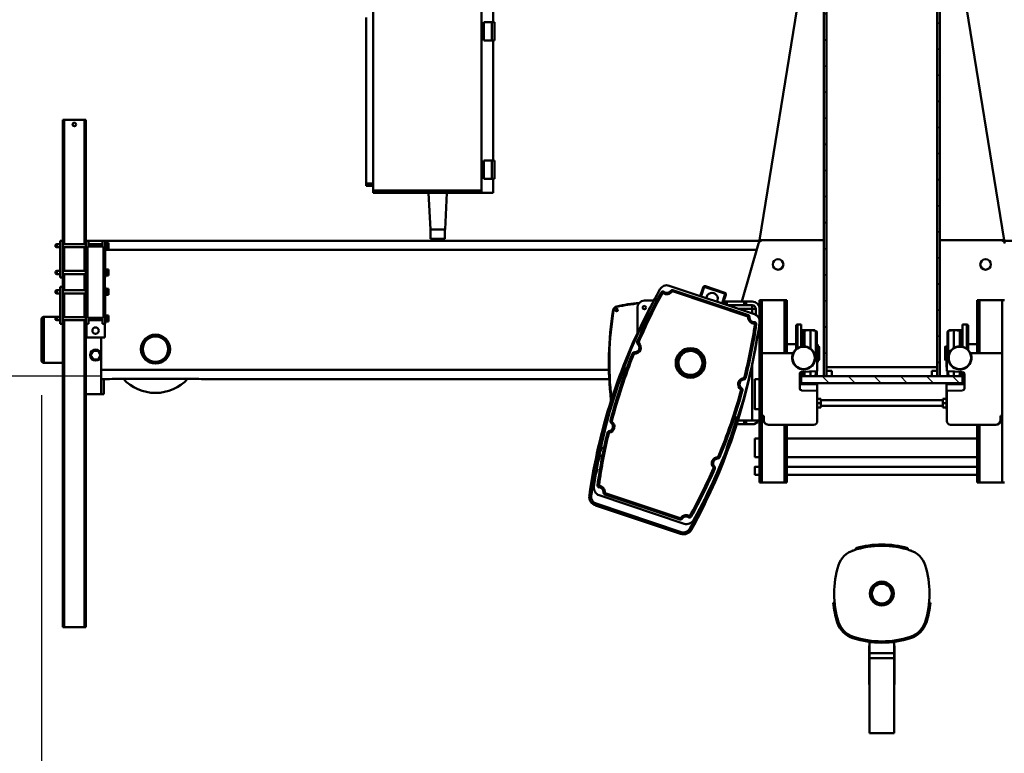
# Model space of a CAD drawing. Units: millimetres. Extents: x 0 to 25393, y 0 to 16800.
# Drawn here: x 16802 to 18937, y 11916 to 13506 of the extents above; entities that cross this region are included whole.
import ezdxf

# ---------------------------------------------------------------- set-up
doc = ezdxf.new("R2010")
doc.units = ezdxf.units.MM
doc.header["$MEASUREMENT"] = 0
for name, color, linetype, lineweight in [('(1) Shape lines', 7, 'Continuous', 35), ('(6) Dimensions', 7, 'Continuous', 35), ('(8) Hatches', 7, 'Continuous', 35)]:
    doc.layers.add(name, color=color, linetype=linetype, lineweight=lineweight)
doc.styles.add('Arial', font='ARIAL.TTF')
doc.dimstyles.new('Vertex Style', dxfattribs={"dimscale": 40, "dimtxt": 0.18, "dimasz": 3.6, "dimexe": 1.8, "dimexo": 0.0625, "dimgap": 1.7, "dimtad": 1, "dimdec": 1, "dimdsep": 46, "dimtxsty": 'Arial', "dimblk1": 'CLOSED', "dimblk2": 'CLOSED', "dimsah": 1, "dimcen": 0.09, "dimdle": 1.8, "dimclrd": 9, "dimclre": 9, "dimadec": 1, "dimazin": 2, "dimtfac": 0.65, "dimtdec": 4, "dimtmove": 0, "dimatfit": 3, "dimfxl": 0, "dimtolj": 1, "dimtzin": 0, "dimlwd": 25, "dimlwe": 25, "dimarcsym": 0})

# ---------------------------------------------------------------- blocks, each defined once
blk = doc.blocks.new('_Closed')
at = {"color": 0, "linetype": 'ByBlock', "lineweight": -2}
for p, q in [((-1, 0.166667), (0, 0)), ((-1, 0.166667), (-1, -0.166667)), ((0, 0), (-1, -0.166667)), ((0, 0), (-1, 0))]:
    blk.add_line(p, q, dxfattribs=at)
blk = doc.blocks.new('*D59')
at = {"layer": '(6) Dimensions', "color": 9, "lineweight": 25}
for p, q in [((20493.8, 12691.9), (20493.8, 11039.9)), ((18671.8, 11897.9), (18671.8, 11039.9)), ((20349.8, 11111.9), (18815.8, 11111.9))]:
    blk.add_line(p, q, dxfattribs=at)
at = {"layer": 'Defpoints', "color": 0}
for p in [(20493.8, 12811.9), (18671.8, 12017.9), (18671.8, 11111.9)]:
    blk.add_point(p, dxfattribs=at)
at = {"layer": '(6) Dimensions', "color": 9, "lineweight": 25, "xscale": 144, "yscale": 144, "zscale": 144, "rotation": 180}
blk.add_blockref('_Closed', (18671.8, 11111.9), dxfattribs=at)
at = {"layer": '(6) Dimensions', "color": 9, "lineweight": 25, "xscale": 144, "yscale": 144, "zscale": 144}
blk.add_blockref('_Closed', (20493.8, 11111.9), dxfattribs=at)
at = {"layer": '(6) Dimensions', "color": 0, "lineweight": 35, "insert": (19582.8, 11244.6), "char_height": 140, "attachment_point": 5, "style": 'Arial'}
blk.add_mtext('\\A1;1822', dxfattribs=at)
blk = doc.blocks.new('*D60')
at = {"layer": '(6) Dimensions', "color": 9, "lineweight": 25}
for p, q in [((16849.8, 12691.9), (16849.8, 11039.9)), ((18671.8, 11897.9), (18671.8, 11039.9)), ((16993.8, 11111.9), (18527.8, 11111.9))]:
    blk.add_line(p, q, dxfattribs=at)
at = {"layer": 'Defpoints', "color": 0}
for p in [(16849.8, 12811.9), (18671.8, 12017.9), (18671.8, 11111.9)]:
    blk.add_point(p, dxfattribs=at)
at = {"layer": '(6) Dimensions', "color": 9, "lineweight": 25, "xscale": 144, "yscale": 144, "zscale": 144, "rotation": 180}
blk.add_blockref('_Closed', (16849.8, 11111.9), dxfattribs=at)
at = {"layer": '(6) Dimensions', "color": 9, "lineweight": 25, "xscale": 144, "yscale": 144, "zscale": 144}
blk.add_blockref('_Closed', (18671.8, 11111.9), dxfattribs=at)
at = {"layer": '(6) Dimensions', "color": 0, "lineweight": 35, "insert": (17760.8, 11244.6), "char_height": 140, "attachment_point": 5, "style": 'Arial'}
blk.add_mtext('\\A1;1822', dxfattribs=at)
blk = doc.blocks.new('*D62')
at = {"layer": '(6) Dimensions', "color": 9, "lineweight": 25}
for p, q in [((16349.8, 12811.9), (16349.8, 13472.9)), ((16349.8, 12955.9), (16349.8, 13099.9)), ((16729.8, 12811.9), (16277.8, 12811.9)), ((16349.8, 12811.9), (16349.8, 12732.9)), ((16976.8, 12732.9), (16277.8, 12732.9)), ((16349.8, 12588.9), (16349.8, 12444.9))]:
    blk.add_line(p, q, dxfattribs=at)
at = {"layer": 'Defpoints', "color": 0}
for p in [(16849.8, 12811.9), (16349, 12732.9), (17096.8, 12732.9)]:
    blk.add_point(p, dxfattribs=at)
at = {"layer": '(6) Dimensions', "color": 9, "lineweight": 25, "xscale": 144, "yscale": 144, "zscale": 144}
for p, rotation in [((16349.8, 12811.9), 270), ((16349.8, 12732.9), 90)]:
    blk.add_blockref('_Closed', p, dxfattribs=dict(at, rotation=rotation))
at = {"layer": '(6) Dimensions', "color": 0, "lineweight": 35, "insert": (16217.1, 13311.9), "char_height": 140, "attachment_point": 5, "rotation": 90, "style": 'Arial'}
blk.add_mtext('\\A1;79', dxfattribs=at)
blk = doc.blocks.new('HATCH_22_12e5343e-5db7-4ea8-bee3-fbfb6b2f4083')
at = {"layer": '(8) Hatches', "color": 0, "lineweight": 9}
for p, q in [((-7554.2868, -370.1), (-7560.2868, -376.1)), ((-7497.7184, -370.1), (-7503.7184, -376.1)), ((-7441.15, -370.1), (-7447.15, -376.1)), ((-7384.5816, -370.1), (-7390.5816, -376.1)), ((-7328.0132, -370.1), (-7334.0132, -376.1)), ((-7271.4448, -370.1), (-7277.4448, -376.1)), ((-7214.8764, -370.1), (-7220.8764, -376.1)), ((-7158.308, -370.1), (-7164.308, -376.1)), ((-7101.7396, -370.1), (-7107.7396, -376.1)), ((-7045.1712, -370.1), (-7051.1712, -376.1)), ((-6988.6028, -370.1), (-6994.6028, -376.1)), ((-6932.0344, -370.1), (-6938.0344, -376.1)), ((-6875.466, -370.1), (-6881.466, -376.1)), ((-6818.8976, -370.1), (-6824.8976, -376.1)), ((-6762.3292, -370.1), (-6768.3292, -376.1))]:
    blk.add_line(p, q, dxfattribs=at)
blk = doc.blocks.new('HATCH_23_96bc024d-aac0-4217-8c05-b2b3300e1ba1')
at = {"layer": '(8) Hatches', "color": 0, "lineweight": 9}
for p, q in [((-6700.1, -81.5972), (-6715.1, -96.5972)), ((-6700.1, -138.1656), (-6715.1, -153.1656)), ((-6700.1, -194.734), (-6715.1, -209.734)), ((-6700.1, -251.3024), (-6715.1, -266.3024)), ((-6700.1, -307.8708), (-6715.1, -322.8708)), ((-6700.1, -364.4392), (-6715.1, -379.4392)), ((-6700.1, -421.0076), (-6704.0924, -425))]:
    blk.add_line(p, q, dxfattribs=at)
blk = doc.blocks.new('HATCH_26_8c90dada-a5d1-412a-991d-6f50492d5693')
at = {"layer": '(8) Hatches', "color": 0, "lineweight": 9}
for p, q in [((-7534.3604, -123.9), (-7540.3604, -129.9)), ((-7477.792, -123.9), (-7483.792, -129.9)), ((-7421.2236, -123.9), (-7427.2236, -129.9)), ((-7364.6552, -123.9), (-7370.6552, -129.9)), ((-7308.0868, -123.9), (-7314.0868, -129.9)), ((-7251.5184, -123.9), (-7257.5184, -129.9)), ((-7194.95, -123.9), (-7200.95, -129.9)), ((-7138.3816, -123.9), (-7144.3816, -129.9)), ((-7081.8132, -123.9), (-7087.8132, -129.9)), ((-7025.2448, -123.9), (-7031.2448, -129.9)), ((-6968.6764, -123.9), (-6974.6764, -129.9)), ((-6912.108, -123.9), (-6918.108, -129.9)), ((-6855.5396, -123.9), (-6861.5396, -129.9)), ((-6798.9712, -123.9), (-6804.9712, -129.9)), ((-6742.4028, -123.9), (-6748.4028, -129.9))]:
    blk.add_line(p, q, dxfattribs=at)
blk = doc.blocks.new('Crane_single_11_dc1e1e3b-a9d2-4446-9a6b-929532149333')
at = {"layer": '(1) Shape lines', "color": 7, "linetype": 'Continuous', "lineweight": 50, "ltscale": 120}
for p, q in [((-7009.1, 539.5), (-7009.1, 11.7)), ((-7542.1, -70.7), (-7010.1, 15)), ((-7010.1, 15), (-7010.1, -123.9)), ((-6880.1, 16.2), (-6880.1, 11.2)), ((-6880.1, 11.2), (-6880.1, -38)), ((-6880.1, 11.2), (-6765.1, 11.2)), ((-6765.1, -57.9), (-6765.1, 11.2)), ((-6765.1, 11.2), (-6629.1, 11.2)), ((-6629.1, 11.2), (-6485.1, 11.2)), ((-6629.1, 11.2), (-6629.1, 7.2)), ((-6629.1, 7.2), (-6620.1, 7.2)), ((-6485.1, 11.2), (-6485.1, 16.2)), ((-6485.1, -38), (-6485.1, 11.2)), ((-6610.1, -2.8), (-6610.1, -100.8)), ((-6880.1, -38), (-6880.1, -43)), ((-6880.1, -38), (-6765.1, -38)), ((-6610.1, -38), (-6485.1, -38)), ((-6485.1, -43), (-6485.1, -38)), ((-6880.1, -43), (-6765.1, -43)), ((-6825.1, -63), (-6772.4, -63)), ((-6785.1, -63), (-6785.1, -43)), ((-6785, -48.6), (-6785, -43)), ((-6610.1, -43), (-6485.1, -43)), ((-6580.1, -455.7), (-6580.1, -43)), ((-6580.1, -455.7), (-6580.1, -43)), ((-6540.1, -43), (-6540.1, -455.7)), ((-6540.1, -43), (-6540.1, -455.7)), ((-6518.6, -455.7), (-6518.6, -43)), ((-6518.6, -455.7), (-6518.6, -43)), ((-6501.6, -43), (-6501.6, -455.7)), ((-6501.6, -43), (-6501.6, -455.7)), ((-6827.6, -65.5), (-6774.8, -65.5)), ((-6827.6, -75), (-6827.6, -65.5)), ((-6827.6, -75), (-6779.3, -75)), ((-6815.1, -75), (-6815.1, -90)), ((-6814.1, -81), (-6812.8, -78.4)), ((-6814.1, -81), (-6779.9, -81)), ((-6812.8, -78.4), (-6780, -78.4)), ((-6812.6, -76.6), (-6779.6, -76.6)), ((-6812.6, -77.7), (-6812.6, -76.6)), ((-6812.6, -77.7), (-6779.9, -77.7)), ((-6724.9, -74.7), (-6726.1, -108.8)), ((-6725, -77.7), (-6717.6, -77.7)), ((-6725, -78.4), (-6717.4, -78.4)), ((-6725, -81), (-6716.1, -81)), ((-6724.9, -76.6), (-6717.6, -76.6)), ((-6724.6, -75), (-6714.7, -75)), ((-6688.7, -70.8), (-6720.9, -70.8)), ((-6717.6, -76.6), (-6717.6, -77.7)), ((-6717.4, -78.4), (-6716.1, -81)), ((-6716.6, -80), (-6715.1, -80)), ((-6700.1, -75), (-6715.1, -75)), ((-6715.1, -75), (-6715.1, -425)), ((-6702.6, -70.8), (-6702.6, -75)), ((-6700.1, -425), (-6700.1, -75)), ((-6698.1, -70.8), (-6698.1, -110)), ((-6683.5, -108.8), (-6684.7, -74.7)), ((-6814.8, -90), (-6815.1, -90)), ((-6815.1, -90), (-6815.1, -105)), ((-6815.1, -94), (-6776.1, -94)), ((-6813.4, -105), (-6815.1, -105)), ((-6813.3, -105.8), (-6763.3, -105.8)), ((-6725.8, -105.8), (-6716.9, -105.8)), ((-6725.4, -94), (-6715.1, -94)), ((-6715.1, -100), (-6716, -100)), ((-6715.1, -123.9), (-7565.1, -123.9)), ((-6810.4, -107.9), (-6760.8, -107.9)), ((-6780, -111.7), (-6780, -107.9)), ((-6780, -111.7), (-6750.1, -111.7)), ((-6779, -112.7), (-6780, -111.7)), ((-6779, -112.7), (-6751.1, -112.7)), ((-6726.1, -108.8), (-6757.1, -108.8)), ((-6750.1, -111.7), (-6751.1, -112.7)), ((-6750.1, -108.8), (-6750.1, -111.7)), ((-6750.1, -110), (-6735.1, -110)), ((-6735.1, -110), (-6735.1, -108.8)), ((-6726, -107.9), (-6719.8, -107.9)), ((-6715.1, -129.9), (-6715.1, -123.9)), ((-6700.1, -110), (-6698.1, -110)), ((-6698.1, -110), (-6644.1, -110)), ((-6618.1, -108.8), (-6683.5, -108.8)), ((-6666.6, -110), (-6666.6, -118)), ((-6666.6, -118), (-6657.1, -118)), ((-6663.1, -382), (-6663.1, -118)), ((-6657.1, -110), (-6657.1, -118)), ((-6657.1, -118), (-6647.6, -118)), ((-6651.1, -118), (-6651.1, -382)), ((-6647.6, -110), (-6647.6, -118)), ((-6644.1, -108.8), (-6644.1, -110)), ((-7565.1, -129.9), (-6715.1, -129.9)), ((-6735.1, -130.1), (-7525.1, -130.1)), ((-7010.1, -129.9), (-7010.1, -130.1)), ((-6735.1, -370.1), (-6735.1, -130.1)), ((-6727.1, -129.9), (-6727.1, -141.9)), ((-6715.1, -129.9), (-6727.1, -129.9)), ((-6727.1, -141.9), (-6715.1, -141.9)), ((-6715.1, -141.9), (-6715.1, -129.9)), ((-6224.1, -144.5), (-6224.1, -147.5)), ((-6339.6, -193.9), (-6342.7, -193.9)), ((-6342.7, -194), (-6342.7, -194)), ((-6114.9, -223.5), (-6139.5, -223.5)), ((-6131.2, -223.5), (-6131.2, -222.5)), ((-6131.2, -223.5), (-6131.2, -222.5)), ((-6131, -222.5), (-6122.5, -222.5)), ((-6086, -222.5), (-6122.5, -222.5)), ((-6122.5, -222.5), (-6122.5, -223.5)), ((-6114.9, -223.5), (-6103.9, -223.5)), ((-6114.9, -223.5), (-6114.9, -276.5)), ((-6103.9, -223.5), (-5941.6, -223.5)), ((-6103.9, -223.5), (-6103.9, -276.5)), ((-6086, -222.5), (-6063.1, -222.5)), ((-6086, -222.5), (-6086, -223.5)), ((-6063.1, -222.5), (-6059.6, -222.5)), ((-6063.1, -222.5), (-6063.1, -223.5)), ((-6050.8, -222.5), (-6059.8, -222.5)), ((-6059.6, -222.5), (-6059.6, -223.5)), ((-6046.8, -222.5), (-6050.8, -222.5)), ((-6050.8, -222.5), (-6050.8, -223.5)), ((-6046.8, -222.5), (-6046.8, -223.5)), ((-5941.6, -223.5), (-5941.6, -276.5)), ((-6139.5, -276.5), (-6114.9, -276.5)), ((-6131.2, -277.5), (-6131.2, -276.5)), ((-6131.2, -277.5), (-6131.2, -276.5)), ((-6131, -277.5), (-6122.5, -277.5)), ((-6122.5, -276.5), (-6122.5, -277.5)), ((-6122.5, -277.5), (-6086, -277.5)), ((-6114.9, -276.5), (-6103.9, -276.5)), ((-6103.9, -276.5), (-5941.6, -276.5)), ((-6086, -276.5), (-6086, -277.5)), ((-6086, -277.5), (-6063.1, -277.5)), ((-6063.1, -276.5), (-6063.1, -277.5)), ((-6063.1, -277.5), (-6059.6, -277.5)), ((-6059.8, -277.5), (-6050.8, -277.5)), ((-6059.6, -276.5), (-6059.6, -277.5)), ((-6050.8, -276.5), (-6050.8, -277.5)), ((-6050.8, -277.5), (-6046.8, -277.5)), ((-6046.8, -276.5), (-6046.8, -277.5)), ((-6342.7, -306), (-6342.7, -306)), ((-6342.7, -306.1), (-6339.6, -306.1)), ((-6727.1, -358.1), (-6727.1, -370.1)), ((-6715.1, -358.1), (-6727.1, -358.1)), ((-6715.1, -370.1), (-6715.1, -358.1)), ((-6224.1, -352.5), (-6224.1, -355.5)), ((-6715.1, -370.1), (-7565.1, -370.1)), ((-7565.1, -376.1), (-6715.1, -376.1)), ((-7010.1, -376.1), (-7010.1, -515)), ((-6727.1, -370.1), (-6715.1, -370.1)), ((-6715.1, -376.1), (-6715.1, -370.1)), ((-6666.6, -389.9), (-6666.6, -382)), ((-6666.6, -382), (-6657.1, -382)), ((-6657.1, -389.9), (-6657.1, -382)), ((-6657.1, -382), (-6647.6, -382)), ((-6647.6, -389.9), (-6647.6, -382)), ((-6813.6, -395), (-6815.1, -395)), ((-6815.1, -410), (-6815.1, -395)), ((-6815.1, -404.7), (-6775.2, -404.7)), ((-6813.3, -392.8), (-6763.2, -392.8)), ((-6810.4, -390.7), (-6760.4, -390.7)), ((-6784.4, -389.1), (-6745.8, -389.1)), ((-6784.4, -390.7), (-6784.4, -389.1)), ((-6780, -386.9), (-6779, -385.9)), ((-6780, -386.9), (-6750.1, -386.9)), ((-6780, -389.1), (-6780, -386.9)), ((-6779, -385.9), (-6751.1, -385.9)), ((-6757.1, -389.9), (-6726.1, -389.9)), ((-6751.1, -385.9), (-6750.1, -386.9)), ((-6750.1, -386.9), (-6750.1, -389.1)), ((-6745.8, -389.1), (-6745.8, -389.9)), ((-6726.1, -389.9), (-6724.9, -424.1)), ((-6726, -390.7), (-6719.8, -390.7)), ((-6725.8, -392.8), (-6716.9, -392.8)), ((-6725.4, -404.7), (-6715.1, -404.7)), ((-6715.8, -400), (-6715.1, -400)), ((-6700.1, -390), (-6698.1, -390)), ((-6698.1, -390), (-6683.5, -390)), ((-6698.1, -427.9), (-6698.1, -390)), ((-6684.7, -424.1), (-6683.5, -389.9)), ((-6683.5, -389.9), (-6618.1, -389.9)), ((-6610.1, -397.9), (-6610.1, -495.9)), ((-6827.6, -425), (-6779.3, -425)), ((-6827.6, -433.2), (-6827.6, -425)), ((-6814.7, -410), (-6815.1, -410)), ((-6815.1, -425), (-6815.1, -410)), ((-6814, -417.7), (-6779.9, -417.7)), ((-6812.8, -420.2), (-6814, -417.7)), ((-6812.8, -420.2), (-6779.9, -420.2)), ((-6812.6, -420.9), (-6779.9, -420.9)), ((-6812.6, -425), (-6812.6, -420.9)), ((-6725, -417.7), (-6716.2, -417.7)), ((-6725, -420.2), (-6717.4, -420.2)), ((-6725, -420.9), (-6717.6, -420.9)), ((-6724.5, -425), (-6714.7, -425)), ((-6717.6, -420.9), (-6717.6, -425)), ((-6716.2, -417.7), (-6717.4, -420.2)), ((-6715.1, -420), (-6717.3, -420)), ((-6715.1, -425), (-6700.1, -425)), ((-6702.6, -425), (-6702.6, -427.9)), ((-7010.1, -515), (-7542.1, -429.3)), ((-6827.6, -433.2), (-6775.9, -433.2)), ((-6825.1, -435.7), (-6774, -435.7)), ((-6785.1, -455.7), (-6785.1, -435.7)), ((-6785.1, -455.7), (-6785.1, -435.7)), ((-6765.1, -509.9), (-6765.1, -442.4)), ((-6720.9, -427.9), (-6688.7, -427.9)), ((-6880.1, -460.7), (-6880.1, -455.7)), ((-6880.1, -455.7), (-6765.1, -455.7)), ((-6880.1, -509.9), (-6880.1, -460.7)), ((-6880.1, -460.7), (-6765.1, -460.7)), ((-6610.1, -455.7), (-6485.1, -455.7)), ((-6610.1, -460.7), (-6485.1, -460.7)), ((-6485.1, -460.7), (-6485.1, -455.7)), ((-6485.1, -509.9), (-6485.1, -460.7)), ((-7009.1, -511.7), (-7009.1, -1934)), ((-6880.1, -509.9), (-6880.1, -515)), ((-6880.1, -509.9), (-6765.1, -509.9)), ((-6629.1, -509.9), (-6765.1, -509.9)), ((-6620.1, -505.9), (-6629.1, -505.9)), ((-6629.1, -505.9), (-6629.1, -509.9)), ((-6629.1, -509.9), (-6485.1, -509.9)), ((-6485.1, -515), (-6485.1, -509.9)), ((-7002.9, -517.1), (-6877.1, -553.9)), ((-6989.1, -521.1), (-6989.1, -1934)), ((-6911.5, -710.8), (-6849.8, -526.4)), ((-6880.1, -515), (-6485.1, -515)), ((-6877.1, -544.5), (-6877.1, -531)), ((-6869.1, -531), (-6869.1, -544.5)), ((-6861.1, -531), (-6869.1, -531)), ((-6848, -523), (-6861.1, -523)), ((-6861.1, -523), (-6861.1, -531)), ((-6861.1, -548.3), (-6861.1, -531)), ((-6861.1, -531), (-6851.4, -531)), ((-6832.5, -526.2), (-6829.5, -526.2)), ((-6827.9, -522.2), (-6828.4, -525.2)), ((-6785.1, -515.4), (-6785.1, -515)), ((-6785.1, -515.4), (-6745.1, -515.4)), ((-6745.1, -515), (-6745.1, -515.4)), ((-6743.6, -531), (-6619.1, -531)), ((-6709.2, -525.7), (-6709.2, -515)), ((-6644.2, -515), (-6644.2, -525.7)), ((-6619.1, -523), (-6619.1, -515)), ((-6619.1, -531), (-6619.1, -523)), ((-6619.1, -531), (-6619.1, -558.2)), ((-6611.1, -531), (-6611.1, -544.5)), ((-6580.1, -525.7), (-6580.1, -515)), ((-6580.1, -525.7), (-6580.1, -515)), ((-6580.1, -525.7), (-6580.1, -525.7)), ((-6540.1, -515), (-6540.1, -525.7)), ((-6540.1, -515), (-6540.1, -525.7)), ((-6540.1, -525.7), (-6540.1, -525.7)), ((-6518.6, -525.7), (-6518.6, -515)), ((-6518.6, -525.7), (-6518.6, -515)), ((-6501.6, -515), (-6501.6, -525.7)), ((-6501.6, -515), (-6501.6, -525.7)), ((-6847.4, -539.4), (-6902.1, -703)), ((-6899.3, -704), (-6844.5, -540.4)), ((-6869.1, -544.5), (-6877.1, -544.5)), ((-6877.1, -544.5), (-6877.1, -548.5)), ((-6877.1, -586), (-6877.1, -548.5)), ((-6877.1, -548.5), (-6869.1, -548.5)), ((-6869.1, -548.5), (-6869.1, -544.5)), ((-6869.1, -548.5), (-6869.1, -583.9)), ((-6861.1, -560), (-6861.1, -551.6)), ((-6859.8, -552.9), (-6858.2, -551.3)), ((-6859, -553.8), (-6859.8, -552.9)), ((-6848.9, -553.3), (-6848.9, -553.3)), ((-6847.4, -539.4), (-6844.5, -540.4)), ((-6843.4, -536.7), (-6843.5, -539.7)), ((-6835.4, -537.4), (-6835.4, -537.4)), ((-6711.1, -545.5), (-6711.8, -548.4)), ((-6708.1, -549.1), (-6711, -549.3)), ((-6689.2, -554), (-6686.7, -555.6)), ((-6684.8, -552.3), (-6685.6, -555.2)), ((-6611.1, -544.5), (-6619.1, -544.5)), ((-6619.1, -548.5), (-6611.1, -548.5)), ((-6611.1, -548.5), (-6611.1, -544.5)), ((-6611.1, -548.5), (-6611.1, -565)), ((-6619.1, -558.2), (-6619.8, -562.3)), ((-6619.1, -562.5), (-6619.1, -558.2)), ((-6896.4, -590.8), (-6910.4, -632.5)), ((-6908.5, -633.1), (-6894.5, -591.4)), ((-6896.4, -590.8), (-6894.5, -591.4)), ((-6891.4, -588.3), (-6892, -590.2)), ((-6892, -590.2), (-6873.3, -596.4)), ((-6872.6, -594.5), (-6891.4, -588.3)), ((-6869.8, -586), (-6877.1, -586)), ((-6877.1, -586), (-6877.1, -590)), ((-6877.1, -590), (-6871.1, -590)), ((-6539.3, -601.9), (-6540.4, -604.7)), ((-6536.8, -605.6), (-6539.8, -605.6)), ((-6519.4, -613), (-6517.3, -615.2)), ((-6515, -612.2), (-6516.2, -615)), ((-6908.5, -633.1), (-6910.4, -632.5)), ((-6907.2, -635.7), (-6907.9, -637.6)), ((-6907.9, -637.6), (-6889.1, -643.8)), ((-6888.5, -641.9), (-6907.2, -635.7)), ((-6445.1, -634.9), (-6446.1, -637.8)), ((-6443.4, -631.3), (-6445.1, -634.9)), ((-6445.1, -634.9), (-6441.3, -636.2)), ((-6442.5, -639.6), (-6441.3, -636.2)), ((-6426.1, -647.4), (-6425.2, -644.7)), ((-6425.2, -644.7), (-6423.4, -641.2)), ((-6395.6, -678.4), (-6457.3, -862.7)), ((-6411.1, -663.5), (-6412.5, -666.1)), ((-6409.6, -669.1), (-6412.2, -667.5)), ((-6385, -666), (-6383, -662.5)), ((-6902.1, -703), (-6899.3, -704)), ((-6407.5, -687), (-6462, -849.9)), ((-6459.1, -850.9), (-6404.6, -688)), ((-6377.5, -685.1), (-6439.2, -869.5)), ((-6435.4, -870.7), (-6373.8, -686.4)), ((-6406.3, -683.3), (-6407.9, -685.9)), ((-6404.6, -688), (-6407.5, -687)), ((-6377.5, -685.1), (-6373.8, -686.4)), ((-6900.5, -707.6), (-6898.9, -705.1)), ((-6898.2, -722.5), (-6895.9, -724.4)), ((-6897, -728.5), (-6895.5, -725.9)), ((-6897, -728.5), (-6897, -728.5)), ((-6885.5, -739.7), (-6886.1, -740.7)), ((-6879.1, -765), (-6879.1, -744.5)), ((-6859.4, -755), (-6838.6, -762)), ((-6829.2, -766.4), (-6829.5, -767.1)), ((-6829.5, -767.1), (-6823.7, -769.1)), ((-6808.7, -780), (-6864.1, -780)), ((-6788.5, -777.5), (-6789.6, -780.3)), ((-6785, -779.2), (-6787.3, -777.2)), ((-6785.7, -779.7), (-6785.7, -779.7)), ((-6785, -779.2), (-6785, -779.2)), ((-6781.8, -776.8), (-6781.8, -776.8)), ((-6767, -786.6), (-6764, -786.8)), ((-6764.5, -790.6), (-6763.4, -787.8)), ((-6729.1, -841.4), (-6729.1, -1943)), ((-6709.1, -840.7), (-6709.1, -1725.1)), ((-6618.5, -838.6), (-6617.7, -835.7)), ((-6614.2, -837.1), (-6616.6, -835.3)), ((-6595.9, -841.7), (-6592.9, -841.2)), ((-6592.8, -845), (-6592.2, -842)), ((-6463.3, -853.6), (-6463, -850.6)), ((-6459.1, -850.9), (-6462, -849.9)), ((-6562.6, -856.5), (-6552.6, -859.8)), ((-6552.2, -858.6), (-6552.6, -859.8)), ((-6546.4, -859.8), (-6523, -867.6)), ((-6522, -864.8), (-6523, -867.6)), ((-6523, -867.6), (-6514.1, -870.6)), ((-6500.8, -870.8), (-6514.2, -866.3)), ((-6500.8, -870.8), (-6500.3, -869.2)), ((-6479, -866.5), (-6478.6, -863.6)), ((-6474.5, -862.9), (-6477.5, -862.7)), ((-6435.4, -870.7), (-6439.2, -869.5)), ((-6457.2, -884.2), (-6456.7, -880.2)), ((-7483.1, -1093), (-7513.1, -1093)), ((-7483.1, -1090), (-7483.1, -1096)), ((-7443.1, -1090), (-7483.1, -1090)), ((-7483.1, -1096), (-7483.1, -1113)), ((-7443.1, -1096), (-7483.1, -1096)), ((-7443.1, -1090), (-7443.1, -1096)), ((-7183.1, -1093), (-7443.1, -1093)), ((-7443.1, -1096), (-7443.1, -1113)), ((-7183.1, -1090), (-7183.1, -1096)), ((-7143.1, -1090), (-7183.1, -1090)), ((-7183.1, -1096), (-7183.1, -1113)), ((-7143.1, -1096), (-7183.1, -1096)), ((-7143.1, -1090), (-7143.1, -1096)), ((-7113.1, -1093), (-7143.1, -1093)), ((-7143.1, -1096), (-7143.1, -1113)), ((-7113.1, -1118), (-7113.1, -1093)), ((-7118.1, -1118), (-7508.1, -1118)), ((-7443.1, -1113), (-7483.1, -1113)), ((-7143.1, -1113), (-7183.1, -1113)), ((-7118.1, -1118), (-7118.1, -1353)), ((-7113.1, -1118), (-7118.1, -1118)), ((-7113.1, -1118), (-7113.1, -1353)), ((-7113.1, -1193), (-7033.1, -1197.2)), ((-7033.1, -1228.8), (-7033.1, -1197.2)), ((-7033.1, -1197.8), (-7013.1, -1197.8)), ((-7033.1, -1197.8), (-7013.1, -1197.8)), ((-7013.1, -1197.8), (-7013.1, -1197.8)), ((-7113.1, -1233), (-7033.1, -1228.8)), ((-7013.1, -1228.8), (-7033.1, -1228.8)), ((-7013.1, -1228.8), (-7033.1, -1228.8)), ((-7508.1, -1353), (-7118.1, -1353)), ((-7133.1, -1353), (-7133.1, -1368)), ((-7128.1, -1353), (-7128.1, -1368)), ((-7118.1, -1353), (-7113.1, -1353)), ((-7493.1, -1368), (-7133.1, -1368)), ((-7133.1, -1368), (-7128.1, -1368)), ((-6709.1, -1725.1), (-6709.1, -1725)), ((-6709.1, -1725.1), (-6709.1, -1725.1)), ((-6709.1, -1725.4), (-6709.1, -1725.4)), ((-6709.7, -1919), (-6709.7, -1731)), ((-6929.1, -1934), (-7009.1, -1934)), ((-7009.1, -1940), (-7009.1, -1934)), ((-6996.6, -1940), (-7009.1, -1940)), ((-7009.1, -1940), (-7009.1, -1970)), ((-6989.6, -1932), (-7006.6, -1932)), ((-7006.6, -1934), (-7006.6, -1932)), ((-6998.1, -1927), (-7004.6, -1927)), ((-7004.6, -1932), (-7004.6, -1927)), ((-7001.4, -1970), (-7001.4, -1940)), ((-6991.6, -1927), (-6998.1, -1927)), ((-6998.1, -1932), (-6998.1, -1927)), ((-6996.6, -1937.5), (-6841.6, -1937.5)), ((-6996.6, -1972.5), (-6996.6, -1937.5)), ((-6991.6, -1932), (-6991.6, -1927)), ((-6989.6, -1932), (-6989.6, -1934)), ((-6931.6, -1932), (-6948.6, -1932)), ((-6948.6, -1934), (-6948.6, -1932)), ((-6940.1, -1927), (-6946.6, -1927)), ((-6946.6, -1932), (-6946.6, -1927)), ((-6933.6, -1927), (-6940.1, -1927)), ((-6940.1, -1932), (-6940.1, -1927)), ((-6933.6, -1932), (-6933.6, -1927)), ((-6931.6, -1932), (-6931.6, -1934)), ((-6929.1, -1937.5), (-6929.1, -1934)), ((-6929.1, -1935), (-6909.1, -1935)), ((-6829.1, -1934), (-6909.1, -1934)), ((-6909.1, -1937.5), (-6909.1, -1934)), ((-6889.6, -1932), (-6906.6, -1932)), ((-6906.6, -1934), (-6906.6, -1932)), ((-6898.1, -1927), (-6904.6, -1927)), ((-6904.6, -1932), (-6904.6, -1927)), ((-6891.6, -1927), (-6898.1, -1927)), ((-6898.1, -1932), (-6898.1, -1927)), ((-6891.6, -1932), (-6891.6, -1927)), ((-6889.6, -1932), (-6889.6, -1934)), ((-6831.6, -1932), (-6848.6, -1932)), ((-6848.6, -1934), (-6848.6, -1932)), ((-6840.1, -1927), (-6846.6, -1927)), ((-6846.6, -1932), (-6846.6, -1927)), ((-6841.6, -1937.5), (-6841.6, -1972.5)), ((-6829.1, -1940), (-6841.6, -1940)), ((-6833.6, -1927), (-6840.1, -1927)), ((-6840.1, -1932), (-6840.1, -1927)), ((-6836.8, -1940), (-6836.8, -1970)), ((-6833.6, -1932), (-6833.6, -1927)), ((-6831.6, -1932), (-6831.6, -1934)), ((-6829.1, -1940), (-6829.1, -1934)), ((-6829.1, -1935), (-6799.1, -1935)), ((-6799.1, -1935), (-6799.1, -1975)), ((-6709.1, -1924.6), (-6709.1, -1924.6)), ((-6709.1, -1924.9), (-6709.1, -1924.9)), ((-6709.1, -1925), (-6709.1, -1924.9)), ((-6709.1, -1924.9), (-6709.1, -1943)), ((-6676.6, -1937), (-6709.1, -1937)), ((-6676.6, -1937), (-6676.6, -1943)), ((-6761.6, -1943), (-6799.1, -1943)), ((-6761.1, -1944), (-6770.6, -1949.5)), ((-6770.6, -1949.5), (-6770.6, -1960.5)), ((-6770.6, -1960.5), (-6761.1, -1966)), ((-6751.6, -1949.5), (-6761.1, -1944)), ((-6761.1, -1966), (-6751.6, -1960.5)), ((-6676.6, -1943), (-6760.6, -1943)), ((-6751.6, -1960.5), (-6751.6, -1949.5)), ((-6676.6, -1976), (-6676.6, -1943)), ((-7009.1, -1976), (-7271.1, -1976)), ((-7271.1, -1976), (-7271.1, -1979)), ((-7001.4, -1979), (-7271.1, -1979)), ((-7271.1, -1979), (-7271.1, -2023)), ((-6996.6, -1970), (-7009.1, -1970)), ((-7009.1, -1976), (-7009.1, -1970)), ((-7009.1, -1976), (-6929.1, -1976)), ((-7001.4, -2026), (-7001.4, -1976)), ((-6841.6, -1972.5), (-6996.6, -1972.5)), ((-6994.7, -1976), (-6994.7, -2026)), ((-6943.5, -1979), (-6994.7, -1979)), ((-6943.5, -2026), (-6943.5, -1976)), ((-6901.5, -1979), (-6936.8, -1979)), ((-6936.8, -1976), (-6936.8, -2026)), ((-6929.1, -1976), (-6929.1, -1972.5)), ((-6909.1, -1975), (-6929.1, -1975)), ((-6909.1, -1976), (-6929.1, -1976)), ((-6909.1, -1976), (-6909.1, -1972.5)), ((-6909.1, -1976), (-6829.1, -1976)), ((-6901.5, -2026), (-6901.5, -1976)), ((-6894.8, -1976), (-6894.8, -2026)), ((-6843.5, -1979), (-6894.7, -1979)), ((-6843.5, -2026), (-6843.5, -1976)), ((-6829.1, -1970), (-6841.6, -1970)), ((-6836.8, -1976), (-6836.8, -2026)), ((-6171.1, -1979), (-6836.7, -1979)), ((-6829.1, -1976), (-6829.1, -1970)), ((-6799.1, -1975), (-6829.1, -1975)), ((-6171.1, -1976), (-6829.1, -1976)), ((-6171.1, -1976), (-6171.1, -1979)), ((-6171.1, -1979), (-6171.1, -2023)), ((-7001.4, -2023), (-7271.1, -2023)), ((-7271.1, -2023), (-7271.1, -2026)), ((-7009.1, -2026), (-7271.1, -2026)), ((-7009.1, -2026), (-6929.1, -2026)), ((-7009.1, -2026), (-7009.1, -2032)), ((-6943.5, -2023), (-6994.7, -2023)), ((-6901.5, -2023), (-6936.8, -2023)), ((-6909.1, -2026), (-6929.1, -2026)), ((-6929.1, -2026), (-6929.1, -2032)), ((-6909.1, -2026), (-6829.1, -2026)), ((-6909.1, -2026), (-6909.1, -2032)), ((-6843.5, -2023), (-6894.7, -2023)), ((-6171.1, -2023), (-6836.7, -2023)), ((-6171.1, -2026), (-6829.1, -2026)), ((-6829.1, -2026), (-6829.1, -2032)), ((-6744.1, -2026), (-6744.1, -2067)), ((-6171.1, -2026), (-6171.1, -2023)), ((-7009.1, -2032), (-6929.1, -2032)), ((-7001.4, -2039), (-7001.4, -2032)), ((-6994.7, -2039), (-7001.4, -2039)), ((-7000.4, -2042), (-7001.4, -2039)), ((-7001.4, -2040), (-7001.4, -2039)), ((-7001.1, -2040), (-7001.4, -2040)), ((-7000.4, -2042), (-7001.4, -2040)), ((-7000.4, -2042), (-6995.7, -2042)), ((-6994.7, -2039), (-6995.7, -2042)), ((-6994.7, -2040), (-6995.7, -2042)), ((-6994.7, -2040), (-6995.1, -2040)), ((-6994.7, -2032), (-6994.7, -2039)), ((-6994.7, -2039), (-6994.7, -2040)), ((-6943.5, -2039), (-6943.5, -2032)), ((-6936.8, -2039), (-6943.5, -2039)), ((-6942.4, -2042), (-6943.5, -2039)), ((-6942.4, -2042), (-6937.7, -2042)), ((-6936.8, -2039), (-6937.7, -2042)), ((-6936.8, -2032), (-6936.8, -2039)), ((-6909.1, -2032), (-6829.1, -2032)), ((-6901.5, -2039), (-6901.5, -2032)), ((-6894.8, -2039), (-6901.5, -2039)), ((-6901.5, -2040), (-6901.5, -2039)), ((-6901.1, -2040), (-6901.5, -2040)), ((-6900.5, -2042), (-6901.5, -2040)), ((-6900.4, -2042), (-6901.5, -2039)), ((-6900.4, -2042), (-6895.8, -2042)), ((-6894.8, -2039), (-6895.8, -2042)), ((-6894.8, -2040), (-6895.7, -2042)), ((-6894.8, -2040), (-6895.1, -2040)), ((-6894.8, -2032), (-6894.8, -2039)), ((-6894.8, -2039), (-6894.8, -2040)), ((-6844.1, -2067), (-6844.1, -2032)), ((-6843.5, -2039), (-6843.5, -2032)), ((-6836.8, -2039), (-6843.5, -2039)), ((-6842.5, -2042), (-6843.5, -2039)), ((-6842.5, -2042), (-6837.8, -2042)), ((-6836.8, -2039), (-6837.8, -2042)), ((-6836.8, -2032), (-6836.8, -2039)), ((-6749.1, -2072), (-6839.1, -2072))]:
    blk.add_line(p, q, dxfattribs=at)
for points in [[(-6813.3, -105.8), (-6813.3, -105.8), (-6813.3, -105.8)], [(-6716.9, -105.8), (-6716.9, -105.8), (-6716.9, -105.8)], [(-6810.4, -107.9), (-6810.4, -107.9), (-6810.4, -107.9)], [(-6719.8, -107.9), (-6719.8, -107.9), (-6719.8, -107.9)], [(-6709, -525.7), (-6644.2, -525.7), (-6644.3, -525.7)], [(-6540.1, -525.7), (-6580.1, -525.7), (-6580.1, -525.7)], [(-6518.6, -525.7), (-6518.6, -525.7), (-6501.6, -525.7)], [(-6441.3, -636.2), (-6436.5, -638.7), (-6425.2, -644.7)], [(-6859.4, -755), (-6858.3, -752.6)], [(-6859.4, -755), (-6802.5, -774.1), (-6859.4, -755)], [(-6507.5, -871.4), (-6500.8, -870.8)], [(-7013.1, -1228.7), (-7013.1, -1197.8), (-7013.1, -1197.9)], [(-7013.1, -1228.8), (-7013.1, -1228.8), (-7013.1, -1228.8)], [(-6709.7, -1731), (-6709.1, -1725.1)], [(-6709.1, -1924.9), (-6709.7, -1919)], [(-6744.1, -2067), (-6744.1, -2067), (-6844.1, -2067)], [(-6839.1, -2072), (-6749.1, -2072), (-6749.2, -2072)]]:
    blk.add_lwpolyline(points, dxfattribs=at)
for centre, radius in [((-6957.6, -25), 11.5), ((-6755.1, -80.8), 24.2), ((-6244.1, -250), 25.9), ((-6244.1, -250), 22.5), ((-6244.1, -250), 21.5), ((-6755.1, -419.5), 24.2), ((-6957.6, -475), 11.5), ((-6744.1, -665), 32), ((-6744.1, -665), 29), ((-6864.1, -765), 3.7), ((-6858.9, -825), 2.78), ((-6774.1, -1825), 31.5), ((-6774.1, -1825), 27.5), ((-6814.1, -1955), 7), ((-6761.1, -1955), 12), ((-7261.1, -2001), 4)]:
    blk.add_circle(centre, radius, dxfattribs=at)
for centre, radius, start, end in [((-7000.1, 7.5), 10, 106.3139, 180), ((-6620.1, -2.8), 10, 0, 90), ((-6825.1, -65.5), 2.5, 90, 180), ((-6755.1, -80.8), 25, 113.5782, 248.0724), ((-6755.1, -80.8), 25, 248.0724, 113.5782), ((-6735.1, -93.8), 80, 170.7696, 180.1614), ((-6735.1, -94.5), 80, 171.9708, 179.649), ((-6814.2, -76.6), 1.6, 0, 90), ((-6814.1, -76.6), 1.6, 2.4584, 89.9328), ((-6814.2, -77.7), 1.6, 333, 0), ((-6720.9, -74.8), 4, 90, 178), ((-6716, -76.6), 1.6, 90, 180), ((-6716.1, -76.6), 1.6, 152.6223, 160.9238), ((-6716, -77.7), 1.6, 180, 207), ((-6716.1, -76.6), 1.6, 90.4968, 124.0186), ((-6795.1, -93.8), 80, 359.8386, 9.2304), ((-6795.1, -94.5), 80, 0.7506, 7.9806), ((-6688.7, -74.8), 4, 2, 90), ((-6775.1, -93.9), 40, 180.1607, 197.2953), ((-6775.1, -93.9), 40, 180.1614, 197.2961), ((-6810.4, -104.9), 3, 197.2953, 270), ((-6810.4, -104.9), 3, 197.2953, 270), ((-6757.1, -100.8), 8, 203.5111, 270), ((-6719.8, -104.9), 3, 270, 342.7047), ((-6755.1, -93.9), 40, 342.7047, 359.8393), ((-6755.1, -93.9), 40, 342.7039, 359.8386), ((-6719.8, -104.9), 3, 342.691, 342.7047), ((-6618.1, -100.8), 8, 270, 0), ((-6719.8, -104.9), 3, 305.5129, 306.6089), ((-6244.1, -346.5), 200, 72.0588, 107.9412), ((-6244.1, -346.5), 203, 72.0588, 84.3459), ((-6290.3, -203.8), 50, 107.9412, 162.0588), ((-6197.9, -203.8), 50, 17.9412, 72.0588), ((-6197.9, -203.8), 53, 17.9412, 72.0588), ((-6147.6, -250), 200, 162.0588, 197.9412), ((-6147.6, -250), 200, 162.671, 163.7211), ((-6290.3, -203.8), 50, 159.1526, 160.65), ((-6340.6, -250), 200, 342.0588, 17.9412), ((-6340.6, -250), 203, 342.0588, 17.9412), ((-6147.6, -250), 203, 163.9682, 196.0318), ((-6147.6, -250), 203, 163.9682, 163.9866), ((-6147.6, -250), 203, 196.0134, 196.0318), ((-6147.6, -250), 200, 196.2789, 197.329), ((-6290.3, -296.2), 50, 197.9412, 252.0588), ((-6290.3, -296.2), 50, 199.35, 200.8474), ((-6197.9, -296.2), 50, 287.9412, 342.0588), ((-6197.9, -296.2), 53, 287.9412, 342.0588), ((-6244.1, -153.5), 200, 252.0588, 287.9412), ((-6244.1, -153.5), 203, 275.6541, 287.9412), ((-6775.1, -404.7), 40, 162.7047, 180), ((-6775.1, -404.7), 40, 162.7047, 180), ((-6735.1, -404.7), 80, 180, 189.352), ((-6735.1, -404.7), 80, 180, 189.352), ((-6810.4, -393.7), 3, 90, 162.7047), ((-6810.4, -393.7), 3, 90, 162.7047), ((-6755.1, -419.5), 25, 113.2619, 246.4218), ((-6755.1, -419.5), 25, 246.4218, 113.2619), ((-6757.1, -397.9), 8, 90, 169.7924), ((-6719.8, -393.7), 3, 17.2953, 90), ((-6719.8, -393.7), 3, 53.3938, 54.4782), ((-6755.1, -404.7), 40, 0, 17.2953), ((-6755.1, -404.7), 40, 0, 17.2953), ((-6795.1, -404.7), 80, 350.648, 0), ((-6795.1, -404.7), 80, 350.648, 0), ((-6618.1, -397.9), 8, 0, 90), ((-6814.2, -420.9), 1.6, 0, 27), ((-6720.9, -423.9), 4, 182, 270), ((-6716, -420.9), 1.6, 153, 180), ((-6716, -420.9), 1.6, 153, 161.1217), ((-6688.7, -423.9), 4, 270, 358), ((-6825.1, -433.2), 2.5, 180, 270), ((-6825.1, -433.2), 2.5, 222.4684, 227.0162), ((-7000.1, -507.5), 10, 180, 253.6861), ((-6620.1, -495.9), 10, 270, 0), ((-6861.1, -531), 16, 90, 180), ((-6861.1, -531), 8, 90, 180), ((-6833.7, -531.8), 17, 81.9219, 161.5), ((-6842.8, -526.5), 13.3, 266.7575, 1.3518), ((-6842.8, -526.5), 10.3, 266.7575, 1.3518), ((-6828.5, -526.1), 4, 81.4915, 181.3518), ((-7006.6, -1749.6), 1247, 61.0781, 81.9219), ((-6828.5, -526.1), 1, 81.4915, 181.3518), ((-7011.6, -1749.5), 1238, 75.9878, 81.4915), ((-7011.6, -1749.5), 1241, 75.9878, 81.4915), ((-6987.6, -1756.6), 1250, 64.1918, 81.4709), ((-6627.1, -531), 16, 0, 60), ((-6858.9, -550), 2.77, 144.1752, 215.8248), ((-6858.9, -550), 2.77, 48.8601, 144.1752), ((-6858.9, -550), 2.77, 215.8248, 256.4233), ((-6843.6, -540.7), 4, 86.7575, 161.5), ((-6843.6, -540.7), 1, 86.7575, 161.5), ((-6712, -549.3), 1, 3.6103, 75.9878), ((-6712, -549.3), 4, 3.6103, 75.9878), ((-6697.8, -548.4), 13.2, 183.6103, 327.1117), ((-6697.8, -548.4), 10.2, 183.6103, 327.1117), ((-6685.9, -556.2), 4, 74.7342, 147.1117), ((-7011.6, -1749.5), 1241, 67.6313, 74.7342), ((-6685.9, -556.2), 1, 74.7342, 147.1117), ((-7011.6, -1749.5), 1238, 67.6313, 74.7342), ((-6987.6, -1756.6), 1246, 69.8437, 73.2242), ((-6892.6, -592), 4, 71.5, 161.5), ((-6892.6, -592), 2, 71.5, 161.5), ((-6180.4, -687), 700, 172.0261, 172.3831), ((-6883.5, -618.3), 12.5, 58.6025, 264.4514), ((-6540.8, -605.6), 1, 359.5953, 67.6313), ((-6526.6, -605.7), 13.2, 179.5953, 314.4485), ((-6540.8, -605.6), 4, 359.5953, 67.6313), ((-6526.6, -605.7), 10.2, 179.5953, 314.4485), ((-6987.6, -1756.6), 1246, 64.1918, 68.3315), ((-6516.6, -615.9), 4, 66.4125, 134.4485), ((-6516.6, -615.9), 1, 66.4125, 134.4485), ((-7011.6, -1749.5), 1238, 61.0611, 66.4125), ((-7011.6, -1749.5), 1241, 61.0611, 66.4125), ((-6906.6, -633.8), 4, 161.5, 251.5), ((-6906.6, -633.8), 2, 161.5, 251.5), ((-6744.1, -665), 26, 10.6703, 179.4177), ((-6987.6, -1756.6), 1246, 65.7418, 65.742), ((-6445.1, -634.9), 4, 341.5, 64.1918), ((-6987.6, -1756.6), 1250, 63.1706, 64.1918), ((-6744.1, -665), 26, 307.2493, 9.9261), ((-6987.6, -1756.6), 1246, 61.0781, 63.1706), ((-6987.6, -1756.6), 1250, 61.0781, 63.1706), ((-6411.7, -673), 17, 341.5, 61.0781), ((-6744.1, -665), 26, 180.1989, 242.8483), ((-6400.9, -674.6), 13.3, 147.8114, 238.3165), ((-6413, -667), 1, 327.8114, 61.0611), ((-6400.9, -674.6), 10.3, 147.8114, 238.3165), ((-6413, -667), 4, 327.8114, 61.0611), ((-6392.7, -680), 16, 341.5, 61.0781), ((-6392.7, -680), 20, 341.5, 61.0781), ((-6898.3, -704.3), 4, 161.5, 236.2425), ((-6898.3, -704.3), 1, 161.5, 236.2425), ((-6744.1, -665), 26, 243.7647, 306.3442), ((-6408.4, -686.7), 1, 341.5, 58.3165), ((-6408.4, -686.7), 4, 341.5, 58.3165), ((-6895.4, -716.2), 17, 161.5, 241.0781), ((-6906.2, -716.1), 10.2, 321.6482, 56.2425), ((-6895.1, -725), 4, 141.6482, 241.5085), ((-6906.2, -716.1), 13.2, 321.6482, 56.2425), ((-6895.1, -725), 1, 141.6482, 241.5085), ((-6305, 362.2), 1238, 241.5085, 247.0122), ((-6300.6, 360.4), 1247, 241.0781, 261.9219), ((-6305, 362.2), 1241, 241.5085, 247.0122), ((-6876.4, -723.2), 20, 226.4159, 241.0781), ((-6281.6, 353.4), 1250, 241.0781, 242.4677), ((-6864.1, -765), 15, 180, 270), ((-6281.6, 353.4), 1250, 242.4677, 261.9219), ((-6180.4, -687), 700, 187.3194, 191.344), ((-6247.3, -698.7), 631, 187.1174, 191.4983), ((-6788.1, -776.6), 4, 247.0122, 319.3897), ((-6788.1, -776.6), 1, 247.0122, 319.3897), ((-6777.3, -785.8), 13.2, 355.8883, 139.3897), ((-6777.3, -785.8), 10.2, 355.8883, 139.3897), ((-6763, -786.9), 4, 175.8883, 248.2658), ((-6763, -786.9), 1, 175.8883, 248.2658), ((-6305, 362.2), 1238, 248.2658, 255.3687), ((-6305, 362.2), 1241, 248.2658, 255.3687), ((-6281.6, 353.4), 1246, 248.6655, 259.2311), ((-6856.9, -822.7), 10, 191.344, 260.5937), ((-6856.9, -822.7), 9, 191.3441, 260.6885), ((-6744.1, -142), 700, 260.5937, 276.6161), ((-6745.4, -142.8), 698, 260.6885, 276.4874), ((-6281.6, 353.4), 1246, 249.8945, 249.8946), ((-6606, -843.2), 13.2, 8.5515, 143.4047), ((-6617.4, -834.7), 4, 255.3687, 323.4047), ((-6617.4, -834.7), 1, 255.3687, 323.4047), ((-6606, -843.2), 10.2, 8.5515, 143.4047), ((-6281.6, 353.4), 1246, 254.7058, 254.7063), ((-6591.9, -841.1), 4, 188.5515, 256.5875), ((-6591.9, -841.1), 1, 188.5515, 256.5875), ((-6305, 362.2), 1241, 256.5875, 261.9389), ((-6305, 362.2), 1238, 256.5875, 261.9389), ((-6464.2, -863.8), 13.3, 84.6835, 175.1886), ((-6464.2, -863.8), 10.3, 84.6835, 175.1886), ((-6462.9, -849.6), 4, 264.6835, 341.5), ((-6462.9, -849.6), 1, 264.6835, 341.5), ((-6281.6, 353.4), 1246, 257.9127, 257.9133), ((-6521.7, -863.8), 4, 251.5, 333.8953), ((-6281.6, 353.4), 1246, 259.2867, 261.9219), ((-6478.4, -862.6), 4, 261.9389, 355.1886), ((-6478.4, -862.6), 1, 261.9389, 355.1886), ((-6473.4, -857.4), 17, 261.9219, 341.5), ((-6454.4, -864.4), 20, 261.9219, 341.5), ((-6454.4, -864.4), 16, 261.9219, 341.5), ((-6774.1, -1825), 95, 312.7965, 47.2035), ((-6839.1, -2067), 5, 180, 270), ((-6749.1, -2067), 5, 270, 0)]:
    blk.add_arc(centre, radius, start, end, dxfattribs=at)
blk.add_ellipse((-6815.2, -531), major_axis=(-16, 0), ratio=1, start_param=4.712389, end_param=5.18415, dxfattribs=at)
at = {"layer": '(8) Hatches', "color": 253, "linetype": 'ByBlock'}
for name in ['HATCH_23_96bc024d-aac0-4217-8c05-b2b3300e1ba1', 'HATCH_26_8c90dada-a5d1-412a-991d-6f50492d5693', 'HATCH_22_12e5343e-5db7-4ea8-bee3-fbfb6b2f4083']:
    blk.add_blockref(name, (0, 0), dxfattribs=at)

msp = doc.modelspace()

# ---------------------------------------------------------------- block references
at = {"color": 7, "linetype": 'ByBlock', "rotation": 270}
msp.add_blockref('Crane_single_11_dc1e1e3b-a9d2-4446-9a6b-929532149333', (18921.8, 6017.8), dxfattribs=at)

# ---------------------------------------------------------------- dimensions: what is measured, and where the dimension line sits
at = {"layer": '(6) Dimensions', "color": 7, "lineweight": 35}
dim = msp.add_linear_dim(base=(16349.8, 12732.9), p1=(16849.8, 12811.9), p2=(17096.8, 12732.9), angle=90, dimstyle='Vertex Style', override={"dimtxt": 3.5, "dimexo": 3, "dimgap": 1.53125, "dimdec": 0, "dimtxsty": 'Arial', "dimcen": 0}, dxfattribs=at)
dim.commit()
dim.dimension.update_dxf_attribs({"geometry": '*D62', "text_midpoint": (16349.8, 13311.9), "dimtype": 160})
for p1, picture, middle in [((16849.8, 12811.9), '*D60', (17760.8, 11111.9)), ((20493.8, 12811.9), '*D59', (19582.8, 11111.9))]:
    dim = msp.add_linear_dim(base=(18671.8, 11111.9), p1=p1, p2=(18671.8, 12017.9), dimstyle='Vertex Style', override={"dimtxt": 3.5, "dimexo": 3, "dimgap": 1.53125, "dimdec": 0, "dimtxsty": 'Arial', "dimcen": 0}, dxfattribs=at)
    dim.commit()
    dim.dimension.update_dxf_attribs({"geometry": picture, "text_midpoint": middle, "dimtype": 160})

doc.saveas('drawing.dxf')
